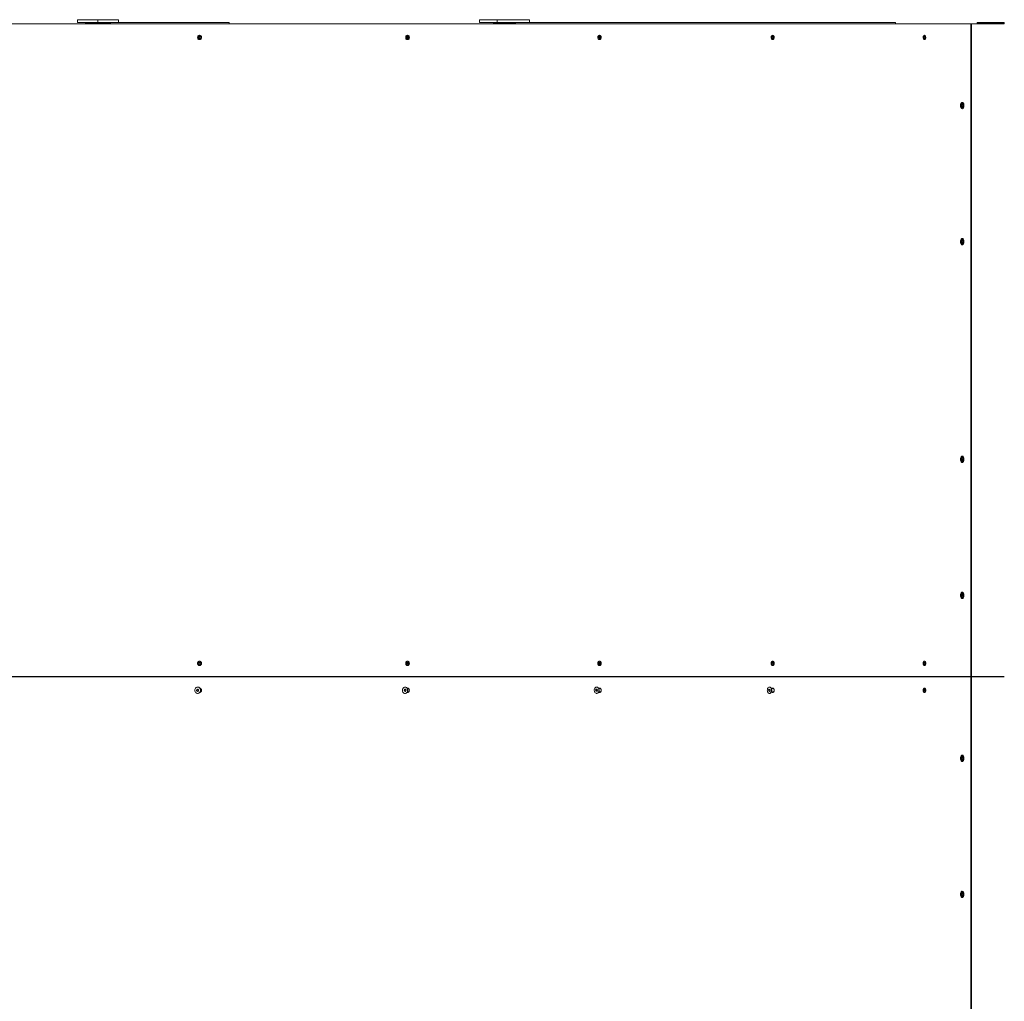
# Model space of a CAD drawing. Units: inches. Extents: x 2.9 to 24.5, y 4.2 to 14.2.
# Drawn here: x 19.5 to 21.3, y 10.4 to 12.2 of the extents above; entities that cross this region are included whole.
import ezdxf

# ---------------------------------------------------------------- set-up
doc = ezdxf.new("R2010")
doc.units = ezdxf.units.IN
doc.header["$MEASUREMENT"] = 0

# ---------------------------------------------------------------- blocks, each defined once
blk = doc.blocks.new('ada')
at = {"color": 7, "linetype": 'Continuous', "lineweight": 15}
for p, q in [((21.2141, 12.2019), (19.2488, 12.2019)), ((19.5721, 12.2096), (19.5721, 12.2046)), ((19.5721, 12.2096), (19.6091, 12.2096)), ((19.5721, 12.2046), (19.6091, 12.2046)), ((19.5866, 12.2046), (19.5866, 12.2019)), ((19.588, 12.2031), (19.6314, 12.2031)), ((19.588, 12.2031), (19.588, 12.2019)), ((19.6091, 12.2096), (19.6091, 12.2046)), ((19.6091, 12.2096), (19.6473, 12.2096)), ((19.6091, 12.2046), (19.6282, 12.2046)), ((19.6282, 12.2046), (19.6328, 12.2046)), ((19.6314, 12.2031), (19.6314, 12.2019)), ((19.6328, 12.2046), (19.6328, 12.2019)), ((19.6328, 12.2046), (19.8506, 12.2046)), ((19.6473, 12.2096), (19.6473, 12.2046)), ((19.8506, 12.2046), (19.8506, 12.2019)), ((20.3111, 12.2096), (20.3111, 12.2046)), ((20.3111, 12.2096), (20.3433, 12.2096)), ((20.3111, 12.2046), (20.3433, 12.2046)), ((20.3367, 12.2046), (20.3367, 12.2019)), ((20.3379, 12.2031), (20.3758, 12.2031)), ((20.3379, 12.2031), (20.3379, 12.2019)), ((20.3433, 12.2096), (20.3433, 12.2046)), ((20.3433, 12.2096), (20.4026, 12.2096)), ((20.3433, 12.2046), (20.3729, 12.2046)), ((20.3729, 12.2046), (20.377, 12.2046)), ((20.3758, 12.2031), (20.3758, 12.2019)), ((20.377, 12.2046), (20.377, 12.2019)), ((20.377, 12.2046), (21.0756, 12.2046)), ((20.4026, 12.2096), (20.4026, 12.2046)), ((21.0756, 12.2046), (21.0756, 12.2019)), ((21.2141, 11.0019), (21.2141, 12.2019)), ((21.2156, 12.2019), (21.2141, 12.2019)), ((21.2156, 12.2019), (21.2156, 11.0019)), ((21.2156, 12.2019), (21.2756, 12.2019)), ((21.2256, 12.2046), (21.2256, 12.2019)), ((21.2756, 12.2046), (21.2256, 12.2046)), ((21.2741, 12.2031), (21.2271, 12.2031)), ((21.2271, 12.2031), (21.2271, 12.2019)), ((21.2741, 12.2019), (21.2741, 12.2031)), ((21.2756, 12.2019), (21.2756, 12.2046)), ((19.7944, 12.1762), (19.7949, 12.1785)), ((19.7959, 12.1746), (19.7944, 12.1762)), ((19.7956, 12.1762), (19.7944, 12.1762)), ((19.7949, 12.1785), (19.7969, 12.1792)), ((19.796, 12.1785), (19.7949, 12.1785)), ((19.7956, 12.1762), (19.7958, 12.1774)), ((19.7963, 12.1754), (19.7956, 12.1762)), ((19.7958, 12.1774), (19.796, 12.1785)), ((19.7979, 12.1753), (19.7959, 12.1746)), ((19.796, 12.1785), (19.797, 12.1788)), ((19.7968, 12.1749), (19.7963, 12.1754)), ((19.7969, 12.1792), (19.7984, 12.1776)), ((19.797, 12.1788), (19.7971, 12.1789)), ((19.7972, 12.1789), (19.797, 12.1788)), ((19.7984, 12.1776), (19.7979, 12.1753)), ((20.1769, 12.1762), (20.1773, 12.1785)), ((20.1783, 12.1746), (20.1769, 12.1762)), ((20.1783, 12.1762), (20.1769, 12.1762)), ((20.1773, 12.1785), (20.1791, 12.1792)), ((20.1787, 12.1785), (20.1773, 12.1785)), ((20.1783, 12.1762), (20.1785, 12.1774)), ((20.179, 12.1754), (20.1783, 12.1762)), ((20.1801, 12.1753), (20.1783, 12.1746)), ((20.1785, 12.1774), (20.1787, 12.1785)), ((20.1787, 12.1785), (20.1795, 12.1788)), ((20.1793, 12.175), (20.179, 12.1754)), ((20.1791, 12.1792), (20.1805, 12.1776)), ((20.1805, 12.1776), (20.1801, 12.1753)), ((20.53, 12.1762), (20.5304, 12.1785)), ((20.5313, 12.1746), (20.53, 12.1762)), ((20.5316, 12.1762), (20.53, 12.1762)), ((20.5304, 12.1785), (20.5321, 12.1792)), ((20.532, 12.1785), (20.5304, 12.1785)), ((20.533, 12.1753), (20.5313, 12.1746)), ((20.5316, 12.1762), (20.5318, 12.1774)), ((20.5323, 12.1754), (20.5316, 12.1762)), ((20.5318, 12.1774), (20.532, 12.1785)), ((20.532, 12.1785), (20.5325, 12.1787)), ((20.5321, 12.1792), (20.5333, 12.1776)), ((20.5325, 12.1751), (20.5323, 12.1754)), ((20.5333, 12.1776), (20.533, 12.1753)), ((20.8485, 12.1762), (20.8489, 12.1785)), ((20.8497, 12.1746), (20.8485, 12.1762)), ((20.8504, 12.1762), (20.8485, 12.1762)), ((20.8489, 12.1785), (20.8504, 12.1792)), ((20.8507, 12.1785), (20.8489, 12.1785)), ((20.8512, 12.1753), (20.8497, 12.1746)), ((20.8504, 12.1792), (20.8515, 12.1776)), ((20.8504, 12.1762), (20.8506, 12.1774)), ((20.851, 12.1754), (20.8504, 12.1762)), ((20.8506, 12.1774), (20.8507, 12.1785)), ((20.8507, 12.1785), (20.8508, 12.1785)), ((20.851, 12.1754), (20.8511, 12.1753)), ((20.8511, 12.1753), (20.851, 12.1754)), ((20.8515, 12.1776), (20.8512, 12.1753)), ((21.1278, 12.1762), (21.1281, 12.1785)), ((21.1288, 12.1746), (21.1278, 12.1762)), ((21.1298, 12.1762), (21.1278, 12.1762)), ((21.1281, 12.1785), (21.1293, 12.1792)), ((21.1298, 12.1785), (21.1281, 12.1785)), ((21.13, 12.1753), (21.1288, 12.1746)), ((21.1293, 12.1792), (21.1303, 12.1776)), ((21.1298, 12.1762), (21.13, 12.1774)), ((21.1301, 12.1758), (21.1298, 12.1762)), ((21.13, 12.1774), (21.1301, 12.178)), ((21.1303, 12.1776), (21.13, 12.1753)), ((21.197, 12.0515), (21.1974, 12.0537)), ((21.1978, 12.0497), (21.197, 12.0515)), ((21.1991, 12.0515), (21.197, 12.0515)), ((21.1974, 12.0537), (21.1987, 12.0541)), ((21.1989, 12.0537), (21.1974, 12.0537)), ((21.1991, 12.0502), (21.1978, 12.0497)), ((21.1987, 12.0541), (21.1995, 12.0523)), ((21.1991, 12.0515), (21.1993, 12.0526)), ((21.1995, 12.0523), (21.1991, 12.0502)), ((21.1993, 12.051), (21.1991, 12.0515)), ((21.1993, 12.0528), (21.1993, 12.0526)), ((21.1993, 12.0526), (21.1993, 12.0528)), ((21.197, 11.8015), (21.1974, 11.8037)), ((21.1978, 11.7997), (21.197, 11.8015)), ((21.1991, 11.8015), (21.197, 11.8015)), ((21.1974, 11.8037), (21.1987, 11.8041)), ((21.1989, 11.8037), (21.1974, 11.8037)), ((21.1987, 11.8041), (21.1995, 11.8023)), ((21.1991, 11.8015), (21.1993, 11.8026)), ((21.1995, 11.8023), (21.1991, 11.8002)), ((21.1993, 11.801), (21.1991, 11.8015)), ((21.1993, 11.8028), (21.1993, 11.8026)), ((21.1993, 11.8026), (21.1993, 11.8028)), ((21.1991, 11.8002), (21.1978, 11.7997)), ((21.197, 11.4015), (21.1974, 11.4037)), ((21.1974, 11.4037), (21.1987, 11.4041)), ((21.1989, 11.4037), (21.1974, 11.4037)), ((21.1987, 11.4041), (21.1995, 11.4023)), ((21.1978, 11.3997), (21.197, 11.4015)), ((21.1991, 11.4015), (21.197, 11.4015)), ((21.1991, 11.4002), (21.1978, 11.3997)), ((21.1991, 11.4015), (21.1993, 11.4026)), ((21.1995, 11.4023), (21.1991, 11.4002)), ((21.1993, 11.401), (21.1991, 11.4015)), ((21.1993, 11.4028), (21.1993, 11.4026)), ((21.1993, 11.4026), (21.1993, 11.4028)), ((21.197, 11.1515), (21.1974, 11.1537)), ((21.1978, 11.1497), (21.197, 11.1515)), ((21.1991, 11.1515), (21.197, 11.1515)), ((21.1974, 11.1537), (21.1987, 11.1541)), ((21.1989, 11.1537), (21.1974, 11.1537)), ((21.1991, 11.1502), (21.1978, 11.1497)), ((21.1987, 11.1541), (21.1995, 11.1523)), ((21.1991, 11.1515), (21.1993, 11.1526)), ((21.1995, 11.1523), (21.1991, 11.1502)), ((21.1993, 11.151), (21.1991, 11.1515)), ((21.1993, 11.1528), (21.1993, 11.1526)), ((21.1993, 11.1526), (21.1993, 11.1528)), ((19.7944, 11.0262), (19.7949, 11.0285)), ((19.7959, 11.0246), (19.7944, 11.0262)), ((19.7956, 11.0262), (19.7944, 11.0262)), ((19.7949, 11.0285), (19.7969, 11.0292)), ((19.796, 11.0285), (19.7949, 11.0285)), ((19.7956, 11.0262), (19.7958, 11.0274)), ((19.7963, 11.0254), (19.7956, 11.0262)), ((19.7958, 11.0274), (19.796, 11.0285)), ((19.7979, 11.0253), (19.7959, 11.0246)), ((19.796, 11.0285), (19.797, 11.0288)), ((19.7968, 11.0249), (19.7963, 11.0254)), ((19.7969, 11.0292), (19.7984, 11.0276)), ((19.797, 11.0288), (19.7971, 11.0289)), ((19.7972, 11.0289), (19.797, 11.0288)), ((19.7984, 11.0276), (19.7979, 11.0253)), ((20.1769, 11.0262), (20.1773, 11.0285)), ((20.1783, 11.0246), (20.1769, 11.0262)), ((20.1783, 11.0262), (20.1769, 11.0262)), ((20.1773, 11.0285), (20.1791, 11.0292)), ((20.1787, 11.0285), (20.1773, 11.0285)), ((20.1783, 11.0262), (20.1785, 11.0274)), ((20.179, 11.0254), (20.1783, 11.0262)), ((20.1801, 11.0253), (20.1783, 11.0246)), ((20.1785, 11.0274), (20.1787, 11.0285)), ((20.1787, 11.0285), (20.1795, 11.0288)), ((20.1793, 11.025), (20.179, 11.0254)), ((20.1791, 11.0292), (20.1805, 11.0276)), ((20.1805, 11.0276), (20.1801, 11.0253)), ((20.53, 11.0262), (20.5304, 11.0285)), ((20.5313, 11.0246), (20.53, 11.0262)), ((20.5316, 11.0262), (20.53, 11.0262)), ((20.5304, 11.0285), (20.5321, 11.0292)), ((20.532, 11.0285), (20.5304, 11.0285)), ((20.533, 11.0253), (20.5313, 11.0246)), ((20.5316, 11.0262), (20.5318, 11.0274)), ((20.5323, 11.0254), (20.5316, 11.0262)), ((20.5318, 11.0274), (20.532, 11.0285)), ((20.532, 11.0285), (20.5325, 11.0287)), ((20.5321, 11.0292), (20.5333, 11.0276)), ((20.5325, 11.0251), (20.5323, 11.0254)), ((20.5333, 11.0276), (20.533, 11.0253)), ((20.8485, 11.0262), (20.8489, 11.0285)), ((20.8497, 11.0246), (20.8485, 11.0262)), ((20.8504, 11.0262), (20.8485, 11.0262)), ((20.8489, 11.0285), (20.8504, 11.0292)), ((20.8507, 11.0285), (20.8489, 11.0285)), ((20.8512, 11.0253), (20.8497, 11.0246)), ((20.8504, 11.0292), (20.8515, 11.0276)), ((20.8504, 11.0262), (20.8506, 11.0274)), ((20.851, 11.0254), (20.8504, 11.0262)), ((20.8506, 11.0274), (20.8507, 11.0285)), ((20.8507, 11.0285), (20.8508, 11.0285)), ((20.851, 11.0254), (20.8511, 11.0253)), ((20.8511, 11.0253), (20.851, 11.0254)), ((20.8515, 11.0276), (20.8512, 11.0253)), ((21.1278, 11.0262), (21.1281, 11.0285)), ((21.1288, 11.0246), (21.1278, 11.0262)), ((21.1298, 11.0262), (21.1278, 11.0262)), ((21.1281, 11.0285), (21.1293, 11.0292)), ((21.1298, 11.0285), (21.1281, 11.0285)), ((21.13, 11.0253), (21.1288, 11.0246)), ((21.1293, 11.0292), (21.1303, 11.0276)), ((21.1298, 11.0262), (21.13, 11.0274)), ((21.1301, 11.0258), (21.1298, 11.0262)), ((21.13, 11.0274), (21.1301, 11.028)), ((21.1303, 11.0276), (21.13, 11.0253)), ((21.2141, 11.0025), (19.2488, 11.0025)), ((19.2488, 11.0019), (21.2141, 11.0019)), ((21.2141, 9.8025), (21.2141, 11.0025)), ((21.2156, 11.0025), (21.2141, 11.0025)), ((21.2156, 11.0019), (21.2141, 11.0019)), ((21.2156, 11.0025), (21.2156, 9.8025)), ((21.2156, 11.0025), (21.2756, 11.0025)), ((21.2156, 11.0019), (21.2756, 11.0019)), ((19.7906, 10.9768), (19.791, 10.979)), ((19.7922, 10.9752), (19.7906, 10.9768)), ((19.7918, 10.9768), (19.7906, 10.9768)), ((19.791, 10.979), (19.793, 10.9798)), ((19.7922, 10.979), (19.791, 10.979)), ((19.7918, 10.9768), (19.792, 10.9779)), ((19.7926, 10.976), (19.7918, 10.9768)), ((19.792, 10.9779), (19.7922, 10.979)), ((19.7922, 10.979), (19.7931, 10.9794)), ((19.7942, 10.976), (19.7922, 10.9752)), ((19.7928, 10.9833), (19.7926, 10.9833)), ((19.793, 10.9756), (19.7926, 10.976)), ((19.7926, 10.9717), (19.7928, 10.9717)), ((19.793, 10.9798), (19.7945, 10.9783)), ((19.7931, 10.9794), (19.7933, 10.9795)), ((19.7933, 10.9795), (19.7931, 10.9794)), ((19.7945, 10.9783), (19.7942, 10.976)), ((19.797, 10.9737), (19.7966, 10.9737)), ((19.7967, 10.9813), (19.797, 10.9814)), ((19.7986, 10.9805), (19.7972, 10.9805)), ((19.7972, 10.9745), (19.7986, 10.9745)), ((20.1721, 10.9776), (20.1731, 10.9796)), ((20.1729, 10.9756), (20.1721, 10.9776)), ((20.1735, 10.9776), (20.1721, 10.9776)), ((20.1749, 10.9755), (20.1729, 10.9756)), ((20.1743, 10.9756), (20.1729, 10.9756)), ((20.1731, 10.9796), (20.175, 10.9795)), ((20.1735, 10.9776), (20.174, 10.9786)), ((20.1739, 10.9766), (20.1735, 10.9776)), ((20.1743, 10.9756), (20.1739, 10.9766)), ((20.1743, 10.9833), (20.174, 10.9833)), ((20.174, 10.9786), (20.1745, 10.9795)), ((20.174, 10.9717), (20.1743, 10.9717)), ((20.1745, 10.9833), (20.1743, 10.9833)), ((20.1749, 10.9755), (20.1743, 10.9756)), ((20.1759, 10.9774), (20.1749, 10.9755)), ((20.175, 10.9795), (20.1759, 10.9774)), ((20.1807, 10.9805), (20.1784, 10.9805)), ((20.1784, 10.9745), (20.1807, 10.9745)), ((20.5244, 10.9776), (20.5253, 10.9796)), ((20.5252, 10.9756), (20.5244, 10.9776)), ((20.526, 10.9776), (20.5244, 10.9776)), ((20.527, 10.9755), (20.5252, 10.9756)), ((20.5268, 10.9756), (20.5252, 10.9756)), ((20.5253, 10.9796), (20.5271, 10.9795)), ((20.526, 10.9776), (20.5265, 10.9786)), ((20.5264, 10.9766), (20.526, 10.9776)), ((20.5265, 10.9833), (20.5261, 10.9833)), ((20.5261, 10.9717), (20.5265, 10.9717)), ((20.5268, 10.9756), (20.5264, 10.9766)), ((20.5265, 10.9786), (20.5269, 10.9795)), ((20.527, 10.9756), (20.5268, 10.9756)), ((20.5279, 10.9774), (20.527, 10.9755)), ((20.5271, 10.9795), (20.5279, 10.9774)), ((20.5334, 10.9805), (20.5302, 10.9805)), ((20.5302, 10.9745), (20.5334, 10.9745)), ((20.8423, 10.9783), (20.8435, 10.9798)), ((20.8426, 10.976), (20.8423, 10.9783)), ((20.8442, 10.9783), (20.8423, 10.9783)), ((20.844, 10.9752), (20.8426, 10.976)), ((20.8444, 10.976), (20.8426, 10.976)), ((20.8435, 10.9798), (20.845, 10.979)), ((20.8442, 10.9833), (20.8438, 10.9833)), ((20.8438, 10.9717), (20.8442, 10.9717)), ((20.8452, 10.9767), (20.844, 10.9752)), ((20.8442, 10.9783), (20.8448, 10.9791)), ((20.8443, 10.9772), (20.8442, 10.9783)), ((20.8444, 10.976), (20.8443, 10.9772)), ((20.8446, 10.9759), (20.8444, 10.976)), ((20.8448, 10.9791), (20.8448, 10.9791)), ((20.8448, 10.9791), (20.8448, 10.9791)), ((20.845, 10.979), (20.8452, 10.9767)), ((20.8515, 10.9805), (20.8475, 10.9805)), ((20.8475, 10.9745), (20.8515, 10.9745)), ((20.848, 10.9788), (20.8477, 10.98)), ((20.8477, 10.975), (20.848, 10.9762)), ((20.8502, 10.9805), (20.8509, 10.9812)), ((20.8509, 10.9739), (20.8502, 10.9745)), ((21.1279, 10.9785), (21.129, 10.9798)), ((21.128, 10.9762), (21.1279, 10.9785)), ((21.1299, 10.9785), (21.1279, 10.9785)), ((21.1292, 10.9752), (21.128, 10.9762)), ((21.13, 10.9762), (21.128, 10.9762)), ((21.129, 10.9798), (21.1302, 10.9788)), ((21.1303, 10.9765), (21.1292, 10.9752)), ((21.1299, 10.9785), (21.1302, 10.9788)), ((21.1299, 10.9774), (21.1299, 10.9785)), ((21.13, 10.9762), (21.1299, 10.9774)), ((21.1302, 10.9788), (21.1303, 10.9765)), ((21.1971, 10.8516), (21.1972, 10.8539)), ((21.1981, 10.8502), (21.1971, 10.8516)), ((21.1992, 10.8516), (21.1971, 10.8516)), ((21.1972, 10.8539), (21.1984, 10.8548)), ((21.1991, 10.8539), (21.1972, 10.8539)), ((21.1993, 10.8511), (21.1981, 10.8502)), ((21.1984, 10.8548), (21.1995, 10.8535)), ((21.1992, 10.8527), (21.1993, 10.8537)), ((21.1992, 10.8516), (21.1992, 10.8527)), ((21.1993, 10.8514), (21.1992, 10.8516)), ((21.1995, 10.8535), (21.1993, 10.8511)), ((21.197, 10.6026), (21.1977, 10.6046)), ((21.1976, 10.6006), (21.197, 10.6026)), ((21.1991, 10.6026), (21.197, 10.6026)), ((21.1989, 10.6005), (21.1976, 10.6006)), ((21.1989, 10.6006), (21.1976, 10.6006)), ((21.1977, 10.6046), (21.199, 10.6045)), ((21.1996, 10.6024), (21.1989, 10.6005)), ((21.199, 10.6045), (21.1996, 10.6024)), ((21.1991, 10.6026), (21.1993, 10.6033)), ((21.1993, 10.6017), (21.1991, 10.6026))]:
    blk.add_line(p, q, dxfattribs=at)
at = {"color": 7, "linetype": 'Continuous', "lineweight": 15, "flags": 128}
for points in [[(20.5323, 12.1754), (20.5324, 12.1753), (20.5325, 12.1752)], [(21.1977, 12.0576), (21.1969, 12.0571), (21.1962, 12.0564), (21.1957, 12.0553), (21.1953, 12.0541), (21.1951, 12.0526), (21.1951, 12.0512), (21.1953, 12.0498), (21.1957, 12.0485), (21.1962, 12.0475), (21.1969, 12.0467), (21.1977, 12.0462), (21.1985, 12.0461), (21.1993, 12.0464), (21.2, 12.047), (21.2006, 12.0479), (21.2011, 12.0491), (21.2014, 12.0505), (21.2015, 12.0519), (21.2014, 12.0533), (21.2011, 12.0547), (21.2006, 12.0559), (21.2, 12.0568), (21.1993, 12.0574), (21.1985, 12.0577), (21.1977, 12.0576)], [(21.1977, 11.8076), (21.1969, 11.8071), (21.1962, 11.8064), (21.1957, 11.8053), (21.1953, 11.8041), (21.1951, 11.8026), (21.1951, 11.8012), (21.1953, 11.7998), (21.1957, 11.7985), (21.1962, 11.7975), (21.1969, 11.7967), (21.1977, 11.7962), (21.1985, 11.7961), (21.1993, 11.7964), (21.2, 11.797), (21.2006, 11.7979), (21.2011, 11.7991), (21.2014, 11.8005), (21.2015, 11.8019), (21.2014, 11.8033), (21.2011, 11.8047), (21.2006, 11.8059), (21.2, 11.8068), (21.1993, 11.8074), (21.1985, 11.8077), (21.1977, 11.8076)], [(21.1977, 11.4076), (21.1969, 11.4071), (21.1962, 11.4064), (21.1957, 11.4053), (21.1953, 11.4041), (21.1951, 11.4026), (21.1951, 11.4012), (21.1953, 11.3998), (21.1957, 11.3985), (21.1962, 11.3975), (21.1969, 11.3967), (21.1977, 11.3962), (21.1985, 11.3961), (21.1993, 11.3964), (21.2, 11.397), (21.2006, 11.3979), (21.2011, 11.3991), (21.2014, 11.4005), (21.2015, 11.4019), (21.2014, 11.4033), (21.2011, 11.4047), (21.2006, 11.4059), (21.2, 11.4068), (21.1993, 11.4074), (21.1985, 11.4077), (21.1977, 11.4076)], [(21.1977, 11.1576), (21.1969, 11.1571), (21.1962, 11.1564), (21.1957, 11.1553), (21.1953, 11.1541), (21.1951, 11.1526), (21.1951, 11.1512), (21.1953, 11.1498), (21.1957, 11.1485), (21.1962, 11.1475), (21.1969, 11.1467), (21.1977, 11.1462), (21.1985, 11.1461), (21.1993, 11.1464), (21.2, 11.147), (21.2006, 11.1479), (21.2011, 11.1491), (21.2014, 11.1505), (21.2015, 11.1519), (21.2014, 11.1533), (21.2011, 11.1547), (21.2006, 11.1559), (21.2, 11.1568), (21.1993, 11.1574), (21.1985, 11.1577), (21.1977, 11.1576)], [(20.5323, 11.0254), (20.5324, 11.0253), (20.5325, 11.0252)], [(19.796, 10.9819), (19.7949, 10.9827), (19.7937, 10.9832), (19.7924, 10.9833), (19.7911, 10.9831), (19.7899, 10.9825), (19.7889, 10.9816), (19.7881, 10.9804), (19.7876, 10.9791), (19.7874, 10.9776), (19.7876, 10.9762), (19.788, 10.9748), (19.7888, 10.9736), (19.7898, 10.9727), (19.7909, 10.9721), (19.7922, 10.9718), (19.7935, 10.9718), (19.7947, 10.9722), (19.7958, 10.973), (19.7967, 10.974), (19.7974, 10.9753), (19.7977, 10.9767), (19.7977, 10.9781), (19.7974, 10.9796), (19.7968, 10.9808), (19.796, 10.9819)], [(19.7928, 10.9717), (19.7937, 10.9718), (19.7949, 10.9722), (19.796, 10.973), (19.7969, 10.974), (19.7976, 10.9753), (19.7979, 10.9767), (19.798, 10.9781), (19.7977, 10.9796), (19.7971, 10.9808), (19.7962, 10.9819)], [(20.1742, 10.9833), (20.173, 10.9832), (20.1719, 10.9827), (20.1709, 10.9819), (20.1701, 10.9809), (20.1695, 10.9796), (20.1692, 10.9782), (20.1692, 10.9767), (20.1696, 10.9753), (20.1701, 10.9741), (20.171, 10.973), (20.172, 10.9723), (20.1732, 10.9718), (20.1744, 10.9718), (20.1755, 10.972), (20.1766, 10.9727), (20.1775, 10.9736), (20.1782, 10.9748), (20.1787, 10.9761), (20.1788, 10.9776), (20.1786, 10.979), (20.1782, 10.9804), (20.1775, 10.9815), (20.1765, 10.9824), (20.1754, 10.983), (20.1742, 10.9833)], [(20.1743, 10.9717), (20.1746, 10.9718), (20.1758, 10.972), (20.1769, 10.9727), (20.1778, 10.9736), (20.1785, 10.9748), (20.1789, 10.9761), (20.1791, 10.9776), (20.1789, 10.979), (20.1785, 10.9804), (20.1777, 10.9815), (20.1768, 10.9824), (20.1757, 10.983), (20.1745, 10.9833)], [(20.5298, 10.9744), (20.5303, 10.9757), (20.5305, 10.9771), (20.5304, 10.9786), (20.5301, 10.98), (20.5295, 10.9812), (20.5287, 10.9822), (20.5278, 10.9829), (20.5267, 10.9833), (20.5256, 10.9833), (20.5245, 10.9829), (20.5236, 10.9822), (20.5228, 10.9812), (20.5222, 10.98), (20.5219, 10.9786), (20.5218, 10.9772), (20.522, 10.9757), (20.5224, 10.9744), (20.5231, 10.9733), (20.524, 10.9725), (20.5251, 10.9719), (20.5261, 10.9717), (20.5272, 10.9719), (20.5282, 10.9724), (20.5291, 10.9733), (20.5298, 10.9744)], [(20.5302, 10.9744), (20.5306, 10.9757), (20.5308, 10.9771), (20.5308, 10.9786), (20.5304, 10.98), (20.5299, 10.9812), (20.5291, 10.9822), (20.5281, 10.9829), (20.527, 10.9833), (20.5265, 10.9833)], [(20.8424, 10.9721), (20.8434, 10.9718), (20.8444, 10.9718), (20.8453, 10.9722), (20.8461, 10.9729), (20.8468, 10.9739), (20.8473, 10.9752), (20.8476, 10.9766), (20.8476, 10.978), (20.8474, 10.9794), (20.847, 10.9807), (20.8464, 10.9818), (20.8456, 10.9827), (20.8447, 10.9832), (20.8437, 10.9833), (20.8427, 10.9831), (20.8418, 10.9825), (20.8411, 10.9816), (20.8405, 10.9805), (20.8401, 10.9792), (20.8399, 10.9777), (20.84, 10.9763), (20.8403, 10.9749), (20.8409, 10.9737), (20.8416, 10.9728), (20.8424, 10.9721)], [(20.8442, 10.9717), (20.8447, 10.9718), (20.8457, 10.9722), (20.8465, 10.9729), (20.8472, 10.9739), (20.8477, 10.9752), (20.848, 10.9766), (20.848, 10.978), (20.8478, 10.9794), (20.8474, 10.9807), (20.8467, 10.9818), (20.8459, 10.9827), (20.845, 10.9832), (20.8442, 10.9833)], [(21.1951, 10.8531), (21.1951, 10.8517), (21.1953, 10.8503), (21.1957, 10.849), (21.1963, 10.848), (21.1969, 10.8472), (21.1977, 10.8468), (21.1985, 10.8468), (21.1993, 10.847), (21.2001, 10.8477), (21.2007, 10.8486), (21.2011, 10.8498), (21.2014, 10.8512), (21.2015, 10.8526), (21.2014, 10.8541), (21.2011, 10.8554), (21.2006, 10.8566), (21.2, 10.8575), (21.1992, 10.8581), (21.1984, 10.8583), (21.1976, 10.8582), (21.1968, 10.8577), (21.1962, 10.8569), (21.1956, 10.8558), (21.1952, 10.8546), (21.1951, 10.8531)], [(21.1984, 10.6083), (21.1976, 10.6082), (21.1969, 10.6077), (21.1962, 10.6069), (21.1956, 10.6059), (21.1953, 10.6046), (21.1951, 10.6032), (21.1951, 10.6017), (21.1953, 10.6003), (21.1957, 10.5991), (21.1962, 10.598), (21.1969, 10.5973), (21.1977, 10.5968), (21.1985, 10.5968), (21.1993, 10.597), (21.2, 10.5977), (21.2007, 10.5986), (21.2011, 10.5998), (21.2014, 10.6012), (21.2015, 10.6026), (21.2014, 10.604), (21.2011, 10.6054), (21.2006, 10.6065), (21.2, 10.6074), (21.1992, 10.608), (21.1984, 10.6083)]]:
    blk.add_lwpolyline(points, dxfattribs=at)
at = {"color": 7, "linetype": 'Continuous', "lineweight": 15}
for centre, radius, start, end in [((19.7979, 12.1769), 0.00216, 168.0316, 222.8584), ((19.7977, 12.177), 0.00194, 110.8587, 170.0497), ((19.7976, 12.1766), 0.00176, 223.5841, 249.3869), ((20.1807, 12.1769), 0.00227, 168.5706, 220.2716), ((20.1804, 12.1771), 0.00193, 117.6869, 171.4342), ((20.1802, 12.1765), 0.00167, 221.5334, 241.6124), ((20.5339, 12.1771), 0.00208, 131.3379, 171.8611), ((20.5342, 12.1769), 0.00243, 169.2847, 217.0737), ((20.8532, 12.1769), 0.00267, 170.1978, 213.2676), ((20.8529, 12.177), 0.00238, 145.9104, 172.3012), ((21.1332, 12.1769), 0.0033, 172.2481, 198.0878), ((21.1329, 12.177), 0.00297, 161.0661, 172.8333), ((21.2027, 12.0519), 0.00348, 169.0085, 192.8946), ((21.2027, 11.8019), 0.00348, 169.0085, 192.8946), ((21.2027, 11.4019), 0.00348, 169.0085, 192.8946), ((21.2027, 11.1519), 0.00348, 169.0085, 192.8946), ((19.7979, 11.0269), 0.00216, 168.0316, 222.8584), ((19.7977, 11.027), 0.00194, 110.8587, 170.0497), ((19.7976, 11.0266), 0.00176, 223.5841, 249.3869), ((20.1807, 11.0269), 0.00227, 168.5706, 220.2716), ((20.1804, 11.0271), 0.00193, 117.6869, 171.4342), ((20.1802, 11.0265), 0.00167, 221.5334, 241.6124), ((20.5339, 11.0271), 0.00208, 131.3379, 171.8611), ((20.5342, 11.0269), 0.00243, 169.2847, 217.0737), ((20.8532, 11.0269), 0.00267, 170.1978, 213.2676), ((20.8529, 11.027), 0.00238, 145.9104, 172.3012), ((21.1332, 11.0269), 0.0033, 172.2481, 198.0878), ((21.1329, 11.027), 0.00297, 161.0661, 172.8333), ((19.7941, 10.9775), 0.00215, 169.8767, 224.949), ((19.7939, 10.9776), 0.00196, 113.2116, 171.9369), ((19.7938, 10.9773), 0.00175, 225.8713, 249.3704), ((19.7928, 10.9785), 0.00484, 45.3858, 89.5355), ((20.1761, 10.9775), 0.00236, 152.3741, 202.7535), ((20.1755, 10.9772), 0.00175, 200.8148, 250.1283), ((20.1755, 10.9778), 0.00171, 108.028, 153.2545), ((20.5288, 10.9775), 0.00257, 155.0751, 201.141), ((20.5281, 10.9772), 0.00182, 199.9994, 234.4254), ((20.5281, 10.9779), 0.00174, 122.8468, 155.5637), ((20.5262, 10.976), 0.00427, 273.7062, 338.2288), ((20.8469, 10.9775), 0.0026, 144.2169, 188.0825), ((20.8467, 10.9774), 0.00241, 185.5007, 214.0826), ((20.8443, 10.9775), 0.00406, 330.4158, 29.5842), ((20.8438, 10.9775), 0.00446, 342.778, 17.222), ((21.1331, 10.9775), 0.00313, 158.4451, 183.2554), ((21.133, 10.9775), 0.00308, 182.0887, 200.8156), ((21.2024, 10.8526), 0.00316, 161.7943, 176.9059), ((21.2026, 10.8525), 0.00338, 176.1892, 195.5578), ((21.2027, 10.6025), 0.00347, 167.005, 193.4826)]:
    blk.add_arc(centre, radius, start, end, dxfattribs=at)
for points, knots in [([(19.7927, 12.1769), (19.7928, 12.1774), (19.7929, 12.1785), (19.7937, 12.1798), (19.7949, 12.1807), (19.7963, 12.181), (19.7977, 12.1807), (19.7989, 12.1798), (19.7997, 12.1785), (19.8, 12.1769), (19.7997, 12.1753), (19.7989, 12.174), (19.7977, 12.1731), (19.7963, 12.1728), (19.7949, 12.1731), (19.7937, 12.174), (19.7929, 12.1753), (19.7928, 12.1764), (19.7927, 12.1769)], [0, 0, 0, 0, 0.062445, 0.124973, 0.187538, 0.249981, 0.312533, 0.374984, 0.437541, 0.499992, 0.562552, 0.624997, 0.68756, 0.750004, 0.812556, 0.87501, 0.937464, 1, 1, 1, 1]), ([(20.1752, 12.1769), (20.1752, 12.1774), (20.1753, 12.1785), (20.1761, 12.1798), (20.1772, 12.1807), (20.1785, 12.181), (20.1799, 12.1807), (20.181, 12.1798), (20.1817, 12.1785), (20.182, 12.1769), (20.1817, 12.1753), (20.181, 12.174), (20.1799, 12.1731), (20.1785, 12.1728), (20.1772, 12.1731), (20.1761, 12.174), (20.1753, 12.1753), (20.1752, 12.1764), (20.1752, 12.1769)], [0, 0, 0, 0, 0.062445, 0.124973, 0.187538, 0.249981, 0.312533, 0.374984, 0.437541, 0.499992, 0.562552, 0.624997, 0.68756, 0.750004, 0.812556, 0.87501, 0.937464, 1, 1, 1, 1]), ([(20.5284, 12.1769), (20.5284, 12.1774), (20.5285, 12.1785), (20.5292, 12.1798), (20.5302, 12.1807), (20.5315, 12.181), (20.5327, 12.1807), (20.5337, 12.1798), (20.5344, 12.1785), (20.5346, 12.1769), (20.5344, 12.1753), (20.5337, 12.174), (20.5327, 12.1731), (20.5315, 12.1728), (20.5302, 12.1731), (20.5292, 12.174), (20.5285, 12.1753), (20.5284, 12.1764), (20.5284, 12.1769)], [0, 0, 0, 0, 0.062445, 0.124973, 0.187538, 0.249981, 0.312533, 0.374984, 0.437541, 0.499992, 0.562552, 0.624997, 0.68756, 0.750004, 0.812556, 0.87501, 0.937464, 1, 1, 1, 1]), ([(20.8471, 12.1769), (20.8471, 12.1774), (20.8472, 12.1785), (20.8478, 12.1798), (20.8487, 12.1807), (20.8498, 12.181), (20.8509, 12.1807), (20.8518, 12.1798), (20.8524, 12.1785), (20.8526, 12.1769), (20.8524, 12.1753), (20.8518, 12.174), (20.8509, 12.1731), (20.8498, 12.1728), (20.8487, 12.1731), (20.8478, 12.174), (20.8472, 12.1753), (20.8471, 12.1764), (20.8471, 12.1769)], [0, 0, 0, 0, 0.062445, 0.124973, 0.187538, 0.249981, 0.312533, 0.374984, 0.437541, 0.499992, 0.562552, 0.624997, 0.68756, 0.750004, 0.812556, 0.87501, 0.937464, 1, 1, 1, 1]), ([(21.1264, 12.1769), (21.1265, 12.1774), (21.1265, 12.1785), (21.1271, 12.1798), (21.1278, 12.1807), (21.1288, 12.181), (21.1297, 12.1807), (21.1305, 12.1798), (21.131, 12.1785), (21.1312, 12.1769), (21.131, 12.1753), (21.1305, 12.174), (21.1297, 12.1731), (21.1288, 12.1728), (21.1278, 12.1731), (21.1271, 12.174), (21.1265, 12.1753), (21.1265, 12.1764), (21.1264, 12.1769)], [0, 0, 0, 0, 0.062445, 0.124973, 0.187538, 0.249981, 0.312533, 0.374984, 0.437541, 0.499992, 0.562552, 0.624997, 0.68756, 0.750004, 0.812556, 0.87501, 0.937464, 1, 1, 1, 1]), ([(21.2005, 12.0519), (21.2005, 12.0514), (21.2004, 12.0503), (21.1999, 12.049), (21.1991, 12.0481), (21.1983, 12.0478), (21.1974, 12.0481), (21.1966, 12.049), (21.1961, 12.0503), (21.196, 12.0519), (21.1961, 12.0535), (21.1966, 12.0548), (21.1974, 12.0557), (21.1983, 12.056), (21.1991, 12.0557), (21.1999, 12.0548), (21.2004, 12.0535), (21.2005, 12.0524), (21.2005, 12.0519)], [0, 0, 0, 0, 0.062445, 0.124973, 0.187538, 0.249981, 0.312533, 0.374984, 0.437541, 0.499992, 0.562552, 0.624997, 0.68756, 0.750004, 0.812556, 0.87501, 0.937464, 1, 1, 1, 1]), ([(21.2005, 11.8019), (21.2005, 11.8014), (21.2004, 11.8003), (21.1999, 11.799), (21.1991, 11.7981), (21.1983, 11.7978), (21.1974, 11.7981), (21.1966, 11.799), (21.1961, 11.8003), (21.196, 11.8019), (21.1961, 11.8035), (21.1966, 11.8048), (21.1974, 11.8057), (21.1983, 11.806), (21.1991, 11.8057), (21.1999, 11.8048), (21.2004, 11.8035), (21.2005, 11.8024), (21.2005, 11.8019)], [0, 0, 0, 0, 0.062445, 0.124973, 0.187538, 0.249981, 0.312533, 0.374984, 0.437541, 0.499992, 0.562552, 0.624997, 0.68756, 0.750004, 0.812556, 0.87501, 0.937464, 1, 1, 1, 1]), ([(21.2005, 11.4019), (21.2005, 11.4014), (21.2004, 11.4003), (21.1999, 11.399), (21.1991, 11.3981), (21.1983, 11.3978), (21.1974, 11.3981), (21.1966, 11.399), (21.1961, 11.4003), (21.196, 11.4019), (21.1961, 11.4035), (21.1966, 11.4048), (21.1974, 11.4057), (21.1983, 11.406), (21.1991, 11.4057), (21.1999, 11.4048), (21.2004, 11.4035), (21.2005, 11.4024), (21.2005, 11.4019)], [0, 0, 0, 0, 0.062445, 0.124973, 0.187538, 0.249981, 0.312533, 0.374984, 0.437541, 0.499992, 0.562552, 0.624997, 0.68756, 0.750004, 0.812556, 0.87501, 0.937464, 1, 1, 1, 1]), ([(21.2005, 11.1519), (21.2005, 11.1514), (21.2004, 11.1503), (21.1999, 11.149), (21.1991, 11.1481), (21.1983, 11.1478), (21.1974, 11.1481), (21.1966, 11.149), (21.1961, 11.1503), (21.196, 11.1519), (21.1961, 11.1535), (21.1966, 11.1548), (21.1974, 11.1557), (21.1983, 11.156), (21.1991, 11.1557), (21.1999, 11.1548), (21.2004, 11.1535), (21.2005, 11.1524), (21.2005, 11.1519)], [0, 0, 0, 0, 0.062445, 0.124973, 0.187538, 0.249981, 0.312533, 0.374984, 0.437541, 0.499992, 0.562552, 0.624997, 0.68756, 0.750004, 0.812556, 0.87501, 0.937464, 1, 1, 1, 1]), ([(19.7999, 11.0269), (19.7998, 11.0264), (19.7997, 11.0253), (19.7989, 11.024), (19.7977, 11.0231), (19.7963, 11.0228), (19.7949, 11.0231), (19.7937, 11.024), (19.7929, 11.0253), (19.7926, 11.0269), (19.7929, 11.0285), (19.7937, 11.0298), (19.7949, 11.0307), (19.7963, 11.031), (19.7977, 11.0307), (19.7989, 11.0298), (19.7997, 11.0285), (19.7998, 11.0274), (19.7999, 11.0269)], [0, 0, 0, 0, 0.062445, 0.124973, 0.187538, 0.249981, 0.312533, 0.374984, 0.437541, 0.499992, 0.562552, 0.624997, 0.68756, 0.750004, 0.812556, 0.87501, 0.937464, 1, 1, 1, 1]), ([(20.1819, 11.0269), (20.1818, 11.0264), (20.1818, 11.0253), (20.181, 11.024), (20.1799, 11.0231), (20.1785, 11.0228), (20.1772, 11.0231), (20.1761, 11.024), (20.1753, 11.0253), (20.1751, 11.0269), (20.1753, 11.0285), (20.1761, 11.0298), (20.1772, 11.0307), (20.1785, 11.031), (20.1799, 11.0307), (20.181, 11.0298), (20.1818, 11.0285), (20.1818, 11.0274), (20.1819, 11.0269)], [0, 0, 0, 0, 0.0624446, 0.1249731, 0.187538, 0.2499805, 0.3125328, 0.3749844, 0.4375409, 0.4999924, 0.5625518, 0.6249972, 0.68756, 0.7500042, 0.8125557, 0.8750095, 0.9374642, 1, 1, 1, 1]), ([(20.5345, 11.0269), (20.5345, 11.0264), (20.5344, 11.0253), (20.5337, 11.024), (20.5327, 11.0231), (20.5315, 11.0228), (20.5303, 11.0231), (20.5292, 11.024), (20.5285, 11.0253), (20.5283, 11.0269), (20.5285, 11.0285), (20.5292, 11.0298), (20.5303, 11.0307), (20.5315, 11.031), (20.5327, 11.0307), (20.5337, 11.0298), (20.5344, 11.0285), (20.5345, 11.0274), (20.5345, 11.0269)], [0, 0, 0, 0, 0.062445, 0.124973, 0.187538, 0.249981, 0.312533, 0.374984, 0.437541, 0.499992, 0.562552, 0.624997, 0.68756, 0.750004, 0.812556, 0.87501, 0.937464, 1, 1, 1, 1]), ([(20.8525, 11.0269), (20.8525, 11.0264), (20.8524, 11.0253), (20.8517, 11.024), (20.8509, 11.0231), (20.8498, 11.0228), (20.8487, 11.0231), (20.8478, 11.024), (20.8472, 11.0253), (20.847, 11.0269), (20.8472, 11.0285), (20.8478, 11.0298), (20.8487, 11.0307), (20.8498, 11.031), (20.8509, 11.0307), (20.8517, 11.0298), (20.8524, 11.0285), (20.8525, 11.0274), (20.8525, 11.0269)], [0, 0, 0, 0, 0.062445, 0.124973, 0.187538, 0.249981, 0.312533, 0.374984, 0.437541, 0.499992, 0.562552, 0.624997, 0.68756, 0.750004, 0.812556, 0.87501, 0.937464, 1, 1, 1, 1]), ([(21.1311, 11.0269), (21.1311, 11.0264), (21.131, 11.0253), (21.1305, 11.024), (21.1297, 11.0231), (21.1288, 11.0228), (21.1278, 11.0231), (21.1271, 11.024), (21.1265, 11.0253), (21.1264, 11.0269), (21.1265, 11.0285), (21.1271, 11.0298), (21.1278, 11.0307), (21.1288, 11.031), (21.1297, 11.0307), (21.1305, 11.0298), (21.131, 11.0285), (21.1311, 11.0274), (21.1311, 11.0269)], [0, 0, 0, 0, 0.062445, 0.124973, 0.187538, 0.249981, 0.312533, 0.374984, 0.437541, 0.499992, 0.562552, 0.624997, 0.68756, 0.750004, 0.812556, 0.87501, 0.937464, 1, 1, 1, 1]), ([(19.7963, 10.9815), (19.7963, 10.9815), (19.7968, 10.9816), (19.7977, 10.9813), (19.7989, 10.9804), (19.7997, 10.9791), (19.8, 10.9775), (19.7997, 10.9759), (19.7989, 10.9746), (19.7977, 10.9737), (19.7968, 10.9736), (19.7963, 10.9735)], [0, 0, 0, 0, 0.000211, 0.125311, 0.25021, 0.375318, 0.500217, 0.625331, 0.750218, 0.875339, 1, 1, 1, 1]), ([(20.1778, 10.9813), (20.178, 10.9814), (20.1787, 10.9816), (20.1799, 10.9813), (20.181, 10.9804), (20.1817, 10.9791), (20.182, 10.9775), (20.1817, 10.9759), (20.181, 10.9746), (20.1799, 10.9737), (20.1787, 10.9734), (20.1781, 10.9736), (20.1778, 10.9737)], [0, 0, 0, 0, 0.064463, 0.174064, 0.283488, 0.393097, 0.502521, 0.612134, 0.721548, 0.831167, 0.940579, 1, 1, 1, 1]), ([(20.1782, 10.9807), (20.1784, 10.9809), (20.1788, 10.9812), (20.1792, 10.9813), (20.1794, 10.9813)], [0, 0, 0, 0, 0.635675, 1, 1, 1, 1]), ([(20.1793, 10.9813), (20.1792, 10.9813), (20.1788, 10.9813), (20.1785, 10.9809), (20.1782, 10.9807)], [0, 0, 0, 0, 0.229793, 1, 1, 1, 1]), ([(20.1794, 10.9737), (20.1792, 10.9737), (20.1788, 10.9738), (20.1784, 10.9741), (20.1782, 10.9744)], [0, 0, 0, 0, 0.3647151, 1, 1, 1, 1]), ([(20.1782, 10.9744), (20.1783, 10.9743), (20.1786, 10.9739), (20.179, 10.9738), (20.1793, 10.9737)], [0, 0, 0, 0, 0.225518, 1, 1, 1, 1]), ([(20.1802, 10.9809), (20.18, 10.9808), (20.1798, 10.9808), (20.1797, 10.9806), (20.1797, 10.9805)], [0, 0, 0, 0, 0.832707, 1, 1, 1, 1]), ([(20.1797, 10.9745), (20.1798, 10.9744), (20.1799, 10.9742), (20.1801, 10.9741), (20.1802, 10.9741)], [0, 0, 0, 0, 0.837224, 1, 1, 1, 1]), ([(20.53, 10.981), (20.5301, 10.9811), (20.5305, 10.9815), (20.5315, 10.9816), (20.5327, 10.9813), (20.5337, 10.9804), (20.5344, 10.9791), (20.5346, 10.9775), (20.5344, 10.9759), (20.5337, 10.9746), (20.5327, 10.9737), (20.5315, 10.9734), (20.5305, 10.9736), (20.53, 10.974), (20.5299, 10.9742)], [0, 0, 0, 0, 0.0277714, 0.1211875, 0.2147678, 0.3081975, 0.4017841, 0.4952137, 0.5888048, 0.6822252, 0.7758212, 0.8692399, 0.962819, 1, 1, 1, 1]), ([(20.5314, 10.9805), (20.5317, 10.9808), (20.532, 10.9812), (20.5324, 10.9813), (20.5324, 10.9813)], [0, 0, 0, 0, 0.8199625, 1, 1, 1, 1]), ([(20.5324, 10.9813), (20.5324, 10.9813), (20.532, 10.9812), (20.5317, 10.9809), (20.5314, 10.9806), (20.5314, 10.9805)], [0, 0, 0, 0, 0.0273735, 0.9154589, 1, 1, 1, 1]), ([(20.5324, 10.9738), (20.5324, 10.9738), (20.532, 10.9739), (20.5317, 10.9742), (20.5314, 10.9745)], [0, 0, 0, 0, 0.182335, 1, 1, 1, 1]), ([(20.5314, 10.9745), (20.5316, 10.9744), (20.5318, 10.974), (20.5322, 10.9739), (20.5325, 10.9738)], [0, 0, 0, 0, 0.3828722, 1, 1, 1, 1]), ([(20.848, 10.9805), (20.8483, 10.9808), (20.8488, 10.9814), (20.8498, 10.9816), (20.8509, 10.9813), (20.8518, 10.9804), (20.8524, 10.9791), (20.8526, 10.9775), (20.8524, 10.9759), (20.8518, 10.9746), (20.8509, 10.9737), (20.8498, 10.9734), (20.8488, 10.9737), (20.8483, 10.9743), (20.848, 10.9745)], [0, 0, 0, 0, 0.069311, 0.155374, 0.241589, 0.327665, 0.413886, 0.499961, 0.586186, 0.672253, 0.758483, 0.844548, 0.930762, 1, 1, 1, 1]), ([(20.8509, 10.9811), (20.8507, 10.981), (20.8504, 10.9809), (20.8502, 10.9806), (20.8502, 10.9805)], [0, 0, 0, 0, 0.893127, 1, 1, 1, 1]), ([(20.8503, 10.9745), (20.8504, 10.9744), (20.8505, 10.9741), (20.8508, 10.974), (20.8509, 10.9739)], [0, 0, 0, 0, 0.504128, 1, 1, 1, 1]), ([(21.1264, 10.9775), (21.1265, 10.978), (21.1265, 10.9791), (21.1271, 10.9804), (21.1278, 10.9813), (21.1288, 10.9816), (21.1297, 10.9813), (21.1305, 10.9804), (21.131, 10.9791), (21.1312, 10.9775), (21.131, 10.9759), (21.1305, 10.9746), (21.1297, 10.9737), (21.1288, 10.9734), (21.1278, 10.9737), (21.1271, 10.9746), (21.1265, 10.9759), (21.1265, 10.977), (21.1264, 10.9775)], [0, 0, 0, 0, 0.062445, 0.124973, 0.187538, 0.249981, 0.312533, 0.374984, 0.437541, 0.499992, 0.562552, 0.624997, 0.68756, 0.750004, 0.812556, 0.87501, 0.937464, 1, 1, 1, 1]), ([(21.2005, 10.8525), (21.2005, 10.852), (21.2004, 10.8509), (21.1999, 10.8496), (21.1991, 10.8487), (21.1983, 10.8484), (21.1974, 10.8487), (21.1966, 10.8496), (21.1961, 10.8509), (21.196, 10.8525), (21.1961, 10.8541), (21.1966, 10.8554), (21.1974, 10.8563), (21.1983, 10.8566), (21.1991, 10.8563), (21.1999, 10.8554), (21.2004, 10.8541), (21.2005, 10.853), (21.2005, 10.8525)], [0, 0, 0, 0, 0.062445, 0.124973, 0.187538, 0.249981, 0.312533, 0.374984, 0.437541, 0.499992, 0.562552, 0.624997, 0.68756, 0.750004, 0.812556, 0.87501, 0.937464, 1, 1, 1, 1]), ([(21.2005, 10.6025), (21.2005, 10.602), (21.2004, 10.6009), (21.1999, 10.5996), (21.1991, 10.5987), (21.1983, 10.5984), (21.1974, 10.5987), (21.1966, 10.5996), (21.1961, 10.6009), (21.196, 10.6025), (21.1961, 10.6041), (21.1966, 10.6054), (21.1974, 10.6063), (21.1983, 10.6066), (21.1991, 10.6063), (21.1999, 10.6054), (21.2004, 10.6041), (21.2005, 10.603), (21.2005, 10.6025)], [0, 0, 0, 0, 0.0624446, 0.1249731, 0.187538, 0.2499805, 0.3125328, 0.3749844, 0.4375409, 0.4999924, 0.5625518, 0.6249972, 0.68756, 0.7500042, 0.8125557, 0.8750095, 0.9374642, 1, 1, 1, 1])]:
    blk.add_open_spline(points, degree=3, knots=knots, dxfattribs=at)

msp = doc.modelspace()

# ---------------------------------------------------------------- block references
msp.add_blockref('ada', (0, 0))

doc.saveas('drawing.dxf')
